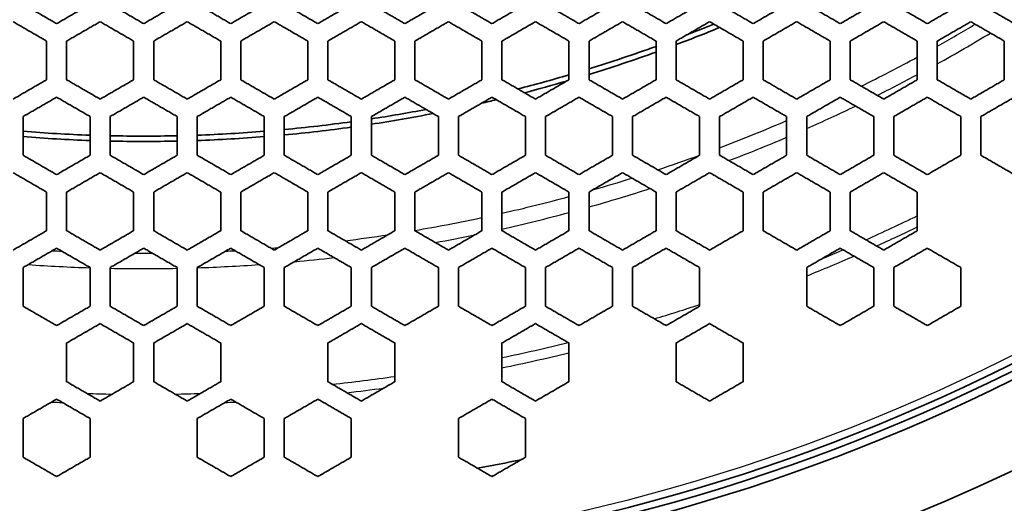
# Model space of a CAD drawing. Units: millimetres. Extents: x 14 to 1080, y -49 to 580.
# Drawn here: x 184 to 213, y 351 to 365 of the extents above; entities that cross this region are included whole.
import ezdxf

# ---------------------------------------------------------------- set-up
doc = ezdxf.new("R2010")
doc.units = ezdxf.units.MM
doc.header["$LTSCALE"] = 2
for name, color, linetype, lineweight in [('Dimension (ISO)', 7, 'Continuous', 18), ('Visible (ISO)', 7, 'Continuous', 35), ('Visible Narrow (ISO)', 7, 'Continuous', 25)]:
    doc.layers.add(name, color=color, linetype=linetype, lineweight=lineweight)
doc.styles.add('Note Text (ISO)', font='arial.ttf')
doc.dimstyles.new('ISO FOR MARKETING', dxfattribs={"dimscale": 2, "dimtxt": 2.5, "dimasz": 2.5, "dimexe": 3.175, "dimexo": 2, "dimgap": 0.762, "dimtad": 1, "dimrnd": 1e-08, "dimdsep": 46, "dimtxsty": 'Note Text (ISO)', "dimcen": 0.09, "dimdle": 10, "dimclrd": 256, "dimclre": 256, "dimclrt": 256, "dimazin": 2, "dimtfac": 1.40208, "dimtdec": 1, "dimtmove": 0, "dimatfit": 3, "dimfxl": 1, "dimtolj": 1, "dimtzin": 0, "dimlwd": -1, "dimlwe": -1, "dimarcsym": 0})

# ---------------------------------------------------------------- blocks, each defined once
blk = doc.blocks.new('*D11')
at = {"layer": 'Defpoints', "color": 0, "transparency": 16777216}
for p in [(285.934, 501.76), (89.376, 312.304)]:
    blk.add_point(p, dxfattribs=at)
at = {"layer": 'Dimension (ISO)', "transparency": 16777216}
for p, q in [((322.373, 536.883), (289.534, 505.23)), ((187.475, 407.032), (187.835, 407.032)), ((187.655, 406.852), (187.655, 407.212))]:
    blk.add_line(p, q, dxfattribs=at)
blk.add_solid([(288.956, 505.83), (290.112, 504.63), (285.934, 501.76)], dxfattribs=at)
at = {"layer": 'Dimension (ISO)', "transparency": 16777216, "char_height": 5, "attachment_point": 1, "rotation": 43.946, "style": 'Note Text (ISO)'}
for s, insert in [('\\A1;∅273 mm', (294.93, 520.028)), ('\\A1;∅10.75 in', (300.929, 514.097))]:
    blk.add_mtext(s, dxfattribs=dict(at, insert=insert))

msp = doc.modelspace()

# ---------------------------------------------------------------- linework, layer by layer
at = {"layer": 'Visible (ISO)'}
for radius in [58.387, 58.15, 57.949]:
    msp.add_circle((187.655, 407.032), radius, dxfattribs=at)
for radius, start, end in [(94.509, 191.4788, 348.44683), (93.509, 191.5975, 348.32155), (136.5, 188.00122, 351.99878), (63.199, 202.01184, 337.98816), (60.84, 202.90226, 337.09774), (45.206, 290.5926, 292.3634), (45.047, 291.1028, 292.2074), (45.047, 287.1723, 289.8552), (45.206, 287.11, 289.7824), (45.047, 284.3633, 286.3752), (45.206, 284.5689, 286.2207), (45.206, 282.8914, 283.4736), (45.047, 278.6821, 280.7898), (45.206, 278.6514, 281.0228), (45.047, 275.3498, 277.9109), (45.206, 275.3309, 277.8829), (45.047, 265.4163, 267.9645), (45.206, 265.4324, 267.9717), (45.047, 268.728, 271.272), (45.047, 272.0355, 274.5837), (45.206, 272.0283, 274.5676), (45.206, 268.7325, 271.2675), (55.85, 280.2811, 281.6397)]:
    msp.add_arc((187.655, 407.032), radius, start, end, dxfattribs=at)
for points, weights in [([(185.055, 365.341), (184.552, 365.632), (184.055, 365.918)], [1.20156872936, 1.20550518838, 1.20922069817]), ([(186.055, 365.918), (185.559, 365.632), (185.055, 365.341)], [1.21839211138, 1.21350974972, 1.20841255159]), ([(187.655, 365.341), (187.152, 365.632), (186.655, 365.918)], [1.20618799399, 1.21071120688, 1.21501513058]), ([(188.655, 365.918), (188.158, 365.632), (187.655, 365.341)], [1.21501513058, 1.21071120688, 1.20618799399]), ([(190.255, 365.341), (189.751, 365.632), (189.255, 365.918)], [1.00030854803, 1.0002512596, 1]), ([(191.255, 365.918), (190.758, 365.632), (190.255, 365.341)], [1, 1.00028430284, 1.00037522868]), ([(192.855, 365.341), (192.351, 365.632), (191.855, 365.918)], [1.00028145089, 1.00023672506, 1]), ([(193.855, 365.918), (193.358, 365.631), (192.855, 365.341)], [1, 1.00030410162, 1.00041736584]), ([(195.455, 365.341), (194.951, 365.632), (194.455, 365.918)], [1.00025741867, 1.00022301563, 1]), ([(196.455, 365.918), (195.957, 365.631), (195.455, 365.341)], [1, 1.00032746982, 1.00046800683]), ([(198.055, 365.341), (197.55, 365.632), (197.055, 365.918)], [1.00023591816, 1.00020993915, 1]), ([(199.055, 365.918), (198.557, 365.631), (198.055, 365.341)], [1, 1.00035601257, 1.00053019576]), ([(200.655, 365.341), (200.15, 365.633), (199.655, 365.918)], [1.00021656195, 1.00019739779, 1]), ([(201.655, 365.918), (201.156, 365.631), (200.655, 365.341)], [1, 1.00039196363, 1.00060819896]), ([(203.255, 365.341), (202.75, 365.633), (202.255, 365.918)], [1.00019906185, 1.00018535558, 1]), ([(204.255, 365.918), (203.756, 365.63), (203.255, 365.341)], [1, 1.00043829756, 1.00070774846]), ([(205.855, 365.341), (205.35, 365.633), (204.855, 365.918)], [1.0001831966, 1.00017381329, 1]), ([(206.855, 365.918), (206.356, 365.63), (205.855, 365.341)], [1, 1.00049860458, 1.00083580954]), ([(208.455, 365.341), (207.95, 365.633), (207.455, 365.918)], [1.00016878984, 1.00016278983, 1]), ([(209.455, 365.918), (208.955, 365.63), (208.455, 365.341)], [1, 1.00057632832, 1.00099907065]), ([(211.055, 365.341), (210.55, 365.633), (210.055, 365.918)], [1.00015569546, 1.00015230923, 1]), ([(212.055, 365.918), (211.555, 365.63), (211.055, 365.341)], [1.01113566462, 1.01120901886, 1.01113489695]), ([(213.655, 365.341), (213.15, 365.633), (212.655, 365.918)], [1.00014378803, 1.00014239242, 1]), ([(183.755, 365.399), (184.252, 365.112), (184.755, 364.822)], [1.19939815065, 1.19581211979, 1.19201218955]), ([(185.355, 364.822), (185.859, 365.112), (186.355, 365.399)], [1.19900516607, 1.20393043943, 1.20864710823]), ([(186.355, 365.399), (186.852, 365.112), (187.355, 364.822)], [1.20518556456, 1.20103011015, 1.19666208348]), ([(187.955, 364.822), (188.458, 365.112), (188.955, 365.399)], [1.19666208348, 1.20103011015, 1.20518556456]), ([(188.955, 365.399), (189.451, 365.112), (189.955, 364.822)], [1.20864710823, 1.20393043943, 1.19900516607]), ([(190.555, 364.822), (191.058, 365.112), (191.555, 365.399)], [1.00037014078, 1.00027928556, 1]), ([(191.555, 365.399), (192.051, 365.113), (192.555, 364.822)], [1, 1.00023286684, 1.00027811869]), ([(193.155, 364.822), (193.658, 365.112), (194.155, 365.399)], [1.00041151895, 1.00029868761, 1]), ([(194.155, 365.399), (194.651, 365.113), (195.155, 364.822)], [1, 1.00021954412, 1.00025454906]), ([(195.755, 364.822), (196.257, 365.111), (196.755, 365.399)], [1.00046125968, 1.0003216276, 1]), ([(196.755, 365.399), (197.25, 365.113), (197.755, 364.822)], [1, 1.00020684812, 1.00023346118]), ([(198.355, 364.822), (198.857, 365.111), (199.355, 365.399)], [1.00052234169, 1.00034967464, 1]), ([(199.355, 365.399), (199.85, 365.113), (200.355, 364.822)], [1, 1.00019467433, 1.00021447099]), ([(200.955, 364.822), (201.456, 365.111), (201.955, 365.399)], [1.00059892703, 1.00038500507, 1]), ([(201.955, 365.399), (202.45, 365.113), (202.955, 364.822)], [1, 1.00018298034, 1.0001972931]), ([(203.555, 364.822), (204.056, 365.111), (204.555, 365.399)], [1.00069658831, 1.0004305074, 1]), ([(204.555, 365.399), (205.05, 365.113), (205.555, 364.822)], [1, 1.00017176165, 1.00018170906]), ([(206.155, 364.822), (206.656, 365.111), (207.155, 365.399)], [1.00082207053, 1.00048965502, 1]), ([(207.155, 365.399), (207.65, 365.113), (208.155, 364.822)], [1, 1.00016103352, 1.00016754561]), ([(208.755, 364.822), (209.255, 365.11), (209.755, 365.399)], [1.00098182367, 1.00056576598, 1]), ([(209.755, 365.399), (210.25, 365.113), (210.755, 364.822)], [1, 1.00015081803, 1.00015465998]), ([(211.355, 364.822), (211.855, 365.11), (212.355, 365.399)], [1.01099688586, 1.01106917182, 1.01099763452]), ([(212.355, 365.399), (212.85, 365.113), (213.355, 364.822)], [1, 1.00014113576, 1.00014293029]), ([(184.755, 364.822), (184.755, 364.252), (184.755, 363.667)], [1.02746274539, 1.02733014459, 1.02701139302]), ([(185.355, 363.667), (185.355, 364.252), (185.355, 364.822)], [1.02697987586, 1.0272921713, 1.02741800355]), ([(187.355, 364.822), (187.355, 364.252), (187.355, 363.667)], [1.0273426447, 1.02722810891, 1.02692658831]), ([(187.955, 363.667), (187.955, 364.252), (187.955, 364.822)], [1.02692658829, 1.02722810889, 1.02734264468]), ([(189.955, 364.822), (189.955, 364.252), (189.955, 363.667)], [1.02741800352, 1.02729217128, 1.02697987583]), ([(190.555, 363.667), (190.555, 364.252), (190.555, 364.822)], [1.0001632763, 1.00017227363, 1]), ([(192.555, 364.822), (192.555, 364.252), (192.555, 363.667)], [1, 1.0001711633, 1.00016258038]), ([(193.155, 363.667), (193.155, 364.252), (193.155, 364.822)], [1.00016230434, 1.00017072384, 1]), ([(195.155, 364.822), (195.155, 364.252), (195.155, 363.667)], [1, 1.00016892157, 1.00016116892]), ([(195.755, 363.667), (195.755, 364.252), (195.755, 364.822)], [1.00016076589, 1.0001682839, 1]), ([(197.755, 364.822), (197.755, 364.252), (197.755, 363.667)], [1, 1.00016585828, 1.00015922656]), ([(198.355, 363.667), (198.355, 364.251), (198.355, 364.822)], [1.00015870874, 1.00016504589, 1]), ([(200.355, 364.822), (200.355, 364.251), (200.355, 363.667)], [1, 1.00016208301, 1.00015681055]), ([(200.955, 363.667), (200.955, 364.251), (200.955, 364.822)], [1.00015619261, 1.00016112365, 1]), ([(202.955, 364.822), (202.955, 364.251), (202.955, 363.667)], [1, 1.00015772027, 1.00015398713]), ([(203.555, 363.667), (203.555, 364.251), (203.555, 364.822)], [1.00015328515, 1.00015664379, 1]), ([(205.555, 364.822), (205.555, 364.251), (205.555, 363.667)], [1, 1.00015290006, 1.00015082701]), ([(206.155, 363.667), (206.155, 364.251), (206.155, 364.822)], [1.00015005748, 1.00015173632, 1]), ([(208.155, 364.822), (208.155, 364.25), (208.155, 363.667)], [1, 1.00014774956, 1.00014740122]), ([(208.755, 363.667), (208.755, 364.25), (208.755, 364.822)], [1.00014658021, 1.0001465268, 1]), ([(210.755, 364.822), (210.755, 364.25), (210.755, 363.667)], [1, 1.00014238682, 1.00014377782]), ([(211.355, 363.667), (211.355, 364.25), (211.355, 364.822)], [1.00014292034, 1.00014113048, 1]), ([(213.355, 364.822), (213.355, 364.25), (213.355, 363.667)], [1, 1.00013691646, 1.00014001945]), ([(184.755, 363.667), (184.259, 363.38), (183.755, 363.089)], [1.17933806825, 1.17462879365, 1.16973493752]), ([(186.355, 363.089), (185.852, 363.38), (185.355, 363.667)], [1.16656856969, 1.17046850652, 1.17417643638]), ([(187.355, 363.667), (186.858, 363.38), (186.355, 363.089)], [1.17785074085, 1.17363497713, 1.1692298412]), ([(188.955, 363.089), (188.452, 363.38), (187.955, 363.667)], [1.1692298412, 1.17363497713, 1.17785074085]), ([(189.955, 363.667), (189.458, 363.38), (188.955, 363.089)], [1.17417643638, 1.17046850652, 1.16656856969]), ([(191.555, 363.089), (191.051, 363.38), (190.555, 363.667)], [1.00026741373, 1.00022064272, 1]), ([(192.555, 363.667), (192.058, 363.38), (191.555, 363.089)], [1, 1.00026357778, 1.00035399894]), ([(194.155, 363.089), (193.651, 363.38), (193.155, 363.667)], [1.00024528046, 1.00020848297, 1]), ([(195.155, 363.667), (194.657, 363.379), (194.155, 363.089)], [1, 1.00028177366, 1.00039302202]), ([(196.755, 363.089), (196.251, 363.381), (195.755, 363.667)], [1.00022547877, 1.000196937, 1]), ([(197.755, 363.667), (197.257, 363.379), (196.755, 363.089)], [1, 1.00030339796, 1.00043996222]), ([(199.355, 363.089), (198.851, 363.381), (198.355, 363.667)], [1.00020763524, 1.00018588193, 1]), ([(200.355, 363.667), (199.857, 363.379), (199.355, 363.089)], [1, 1.00032990647, 1.00049759275]), ([(201.955, 363.089), (201.45, 363.381), (200.955, 363.667)], [1.00019147283, 1.00017525649, 1]), ([(202.955, 363.667), (202.456, 363.379), (201.955, 363.089)], [1, 1.00036329767, 1.00056975099]), ([(204.555, 363.089), (204.05, 363.381), (203.555, 363.667)], [1.00017678107, 1.00016503976, 1]), ([(205.555, 363.667), (205.056, 363.379), (204.555, 363.089)], [1, 1.00040619604, 1.00066151824]), ([(207.155, 363.089), (206.65, 363.381), (206.155, 363.667)], [1.00016339519, 1.00015523467, 1]), ([(208.155, 363.667), (207.656, 363.378), (207.155, 363.089)], [1, 1.00046171993, 1.00077896753]), ([(209.755, 363.089), (209.25, 363.381), (208.755, 363.667)], [1.00015118168, 1.00014585579, 1]), ([(210.755, 363.667), (210.255, 363.378), (209.755, 363.089)], [1, 1.00053280964, 1.00092782915]), ([(212.355, 363.089), (211.85, 363.381), (211.355, 363.667)], [1.00014002859, 1.00013692076, 1]), ([(213.355, 363.667), (212.855, 363.378), (212.355, 363.089)], [1.01056126622, 1.01062721088, 1.01056057609]), ([(184.055, 362.569), (184.559, 362.86), (185.055, 363.147)], [1.161388454, 1.16612785048, 1.17068757686]), ([(185.055, 363.147), (185.552, 362.86), (186.055, 362.569)], [1.16535794828, 1.16177151065, 1.15799873685]), ([(186.655, 362.569), (187.158, 362.86), (187.655, 363.147)], [1.16073521426, 1.16499863553, 1.16907802806]), ([(187.655, 363.147), (188.152, 362.86), (188.655, 362.569)], [1.16907802806, 1.16499863553, 1.16073521426]), ([(189.255, 362.569), (189.758, 362.86), (190.255, 363.147)], [1.00031687032, 1.00024365433, 1]), ([(190.255, 363.147), (190.751, 362.86), (191.255, 362.569)], [1, 1.0002171528, 1.00026431314]), ([(191.855, 362.569), (192.358, 362.859), (192.855, 363.147)], [1.00034937836, 1.00025914278, 1]), ([(192.855, 363.147), (193.351, 362.86), (193.855, 362.569)], [1, 1.00020530814, 1.00024258214]), ([(194.455, 362.569), (194.957, 362.859), (195.455, 363.147)], [1.00038774118, 1.00027700704, 1]), ([(195.455, 363.147), (195.951, 362.86), (196.455, 362.569)], [1, 1.00019407513, 1.00022314184]), ([(197.055, 362.569), (197.557, 362.859), (198.055, 363.147)], [1.00043389415, 1.00029826566, 1]), ([(198.055, 363.147), (198.551, 362.86), (199.055, 362.569)], [1, 1.00018332643, 1.00020562199]), ([(199.655, 362.569), (200.157, 362.859), (200.655, 363.147)], [1.00049055208, 1.00032434225, 1]), ([(200.655, 363.147), (201.15, 362.86), (201.655, 362.569)], [1, 1.00017299591, 1.00018974785]), ([(202.255, 362.569), (202.756, 362.859), (203.255, 363.147)], [1.00056146118, 1.00035718557, 1]), ([(203.255, 363.147), (203.75, 362.861), (204.255, 362.569)], [1, 1.00016305812, 1.000175311]), ([(204.855, 362.569), (205.356, 362.858), (205.855, 363.147)], [1.00065156608, 1.00039934701, 1]), ([(205.855, 363.147), (206.35, 362.861), (206.855, 362.569)], [1, 1.00015351237, 1.00016214879]), ([(207.455, 362.569), (207.956, 362.858), (208.455, 363.147)], [1.00076675501, 1.00045384765, 1]), ([(208.455, 363.147), (208.95, 362.861), (209.455, 362.569)], [1, 1.00014437076, 1.00015013002]), ([(210.055, 362.569), (210.555, 362.858), (211.055, 363.147)], [1.00091256277, 1.00052352546, 1]), ([(211.055, 363.147), (211.55, 362.861), (212.055, 362.569)], [1, 1.00013564965, 1.00013914522]), ([(212.655, 362.569), (213.155, 362.858), (213.655, 363.147)], [1.01043623605, 1.01050134036, 1.01043698483]), ([(184.055, 361.414), (184.055, 361.999), (184.055, 362.569)], [1.0251739054, 1.02581560114, 1.02629010515]), ([(186.055, 362.569), (186.055, 361.999), (186.055, 361.414)], [1.02622434286, 1.0257694462, 1.02514648712]), ([(186.655, 361.414), (186.655, 361.999), (186.655, 362.569)], [1.02514213518, 1.0257622808, 1.02621423272]), ([(188.655, 362.569), (188.655, 361.999), (188.655, 361.414)], [1.02621423313, 1.0257622812, 1.02514213558]), ([(189.255, 361.414), (189.255, 361.999), (189.255, 362.569)], [1.00014779076, 1.00015596557, 1]), ([(191.255, 362.569), (191.255, 361.999), (191.255, 361.414)], [1, 1.00015535312, 1.00014740613]), ([(191.855, 361.414), (191.855, 361.999), (191.855, 362.569)], [1.00014723563, 1.00015508112, 1]), ([(193.855, 362.569), (193.855, 361.999), (193.855, 361.414)], [1, 1.00015388554, 1.00014648451]), ([(194.455, 361.414), (194.455, 361.999), (194.455, 362.569)], [1.00014620571, 1.00015344286, 1]), ([(196.455, 362.569), (196.455, 361.999), (196.455, 361.414)], [1, 1.00015170262, 1.00014510632]), ([(197.055, 361.414), (197.055, 361.999), (197.055, 362.569)], [1.00014472725, 1.00015110467, 1]), ([(199.055, 362.569), (199.055, 361.999), (199.055, 361.414)], [1, 1.00014887799, 1.00014330976]), ([(199.655, 361.414), (199.655, 361.999), (199.655, 362.569)], [1.00014284055, 1.00014814419, 1]), ([(201.655, 362.569), (201.655, 361.999), (201.655, 361.414)], [1, 1.00014550086, 1.00014114169]), ([(202.255, 361.414), (202.255, 361.999), (202.255, 362.569)], [1.00014059408, 1.00014465333, 1]), ([(204.255, 362.569), (204.255, 361.998), (204.255, 361.414)], [1, 1.00014166942, 1.00013865465]), ([(204.855, 361.414), (204.855, 361.998), (204.855, 362.569)], [1.00013804121, 1.00014073139, 1]), ([(206.855, 362.569), (206.855, 361.998), (206.855, 361.414)], [1, 1.00013748438, 1.00013590369]), ([(207.455, 361.414), (207.455, 361.998), (207.455, 362.569)], [1.00013523721, 1.00013647882, 1]), ([(209.455, 362.569), (209.455, 361.998), (209.455, 361.414)], [1, 1.00013304339, 1.00013294366]), ([(210.055, 361.414), (210.055, 361.998), (210.055, 362.569)], [1.00013223649, 1.00013199194, 1]), ([(212.055, 362.569), (212.055, 361.998), (212.055, 361.414)], [1, 1.00012843688, 1.0001298269]), ([(212.655, 361.414), (212.655, 361.997), (212.655, 362.569)], [1.00012909059, 1.00012735904, 1]), ([(185.055, 360.837), (184.552, 361.127), (184.055, 361.414)], [1.13090099925, 1.13428882268, 1.13750768036]), ([(186.055, 361.414), (185.558, 361.128), (185.055, 360.837)], [1.14328051478, 1.13917559899, 1.13490627403]), ([(187.655, 360.837), (187.152, 361.128), (186.655, 361.414)], [1.13383430382, 1.13766771786, 1.14133357589]), ([(188.655, 361.414), (188.158, 361.128), (187.655, 360.837)], [1.14133357589, 1.13766771786, 1.13383430382]), ([(190.255, 360.837), (189.752, 361.128), (189.255, 361.414)], [1.00025438372, 1.00020611693, 1]), ([(191.255, 361.414), (190.758, 361.127), (190.255, 360.837)], [1, 1.00023072624, 1.00030399552]), ([(192.855, 360.837), (192.351, 361.128), (191.855, 361.414)], [1.00023390161, 1.00019522161, 1]), ([(193.855, 361.414), (193.357, 361.127), (192.855, 360.837)], [1, 1.00024525249, 1.00033473538]), ([(195.455, 360.837), (194.951, 361.128), (194.455, 361.414)], [1.00021558645, 1.00018493464, 1]), ([(196.455, 361.414), (195.957, 361.127), (195.455, 360.837)], [1, 1.00026210251, 1.00037104574]), ([(198.055, 360.837), (197.551, 361.128), (197.055, 361.414)], [1.00019907823, 1.00017511698, 1]), ([(199.055, 361.414), (198.557, 361.127), (198.055, 360.837)], [1, 1.00028223213, 1.00041474618]), ([(200.655, 360.837), (200.151, 361.128), (199.655, 361.414)], [1.00018410941, 1.0001656886, 1]), ([(201.655, 361.414), (201.156, 361.127), (200.655, 360.837)], [1, 1.0003069644, 1.00046836866]), ([(203.255, 360.837), (202.751, 361.128), (202.255, 361.414)], [1.00017047763, 1.00015661056, 1]), ([(204.255, 361.414), (203.756, 361.126), (203.255, 360.837)], [1, 1.00033809416, 1.0005353759]), ([(205.855, 360.837), (205.35, 361.128), (204.855, 361.414)], [1.00015802617, 1.00014787071, 1]), ([(206.855, 361.414), (206.356, 361.126), (205.855, 360.837)], [1, 1.00037794845, 1.00062029139]), ([(208.455, 360.837), (207.95, 361.128), (207.455, 361.414)], [1.00014663026, 1.00013947273, 1]), ([(209.455, 361.414), (208.956, 361.126), (208.455, 360.837)], [1, 1.00042925204, 1.00072843861]), ([(211.055, 360.837), (210.55, 361.129), (210.055, 361.414)], [1.00013618732, 1.00013142789, 1]), ([(212.055, 361.414), (211.555, 361.126), (211.055, 360.837)], [1, 1.0004945337, 1.00086475995]), ([(213.655, 360.837), (213.15, 361.129), (212.655, 361.414)], [1.00012661041, 1.00012374932, 1]), ([(183.755, 360.895), (184.252, 360.608), (184.755, 360.318)], [1.12957857345, 1.12645988843, 1.12317703099]), ([(185.355, 360.318), (185.858, 360.608), (186.355, 360.895)], [1.12733273765, 1.13147322191, 1.13545356613]), ([(186.355, 360.895), (186.852, 360.608), (187.355, 360.318)], [1.1334239732, 1.12987106142, 1.12615516711]), ([(187.955, 360.318), (188.458, 360.608), (188.955, 360.895)], [1.12615516711, 1.12987106142, 1.1334239732]), ([(188.955, 360.895), (189.452, 360.608), (189.955, 360.318)], [1.13545356613, 1.13147322191, 1.12733273765]), ([(190.555, 360.318), (191.058, 360.608), (191.555, 360.895)], [1.00030030372, 1.00022706621, 1]), ([(191.555, 360.895), (192.051, 360.608), (192.555, 360.318)], [1, 1.00019233403, 1.00023138387]), ([(193.155, 360.318), (193.657, 360.608), (194.155, 360.895)], [1.00033054803, 1.00024132871, 1]), ([(194.155, 360.895), (194.651, 360.608), (195.155, 360.318)], [1, 1.00018230467, 1.00021338457]), ([(195.755, 360.318), (196.257, 360.607), (196.755, 360.895)], [1.00036628196, 1.00025789823, 1]), ([(196.755, 360.895), (197.251, 360.609), (197.755, 360.318)], [1, 1.00017274171, 1.00019716136]), ([(198.355, 360.318), (198.857, 360.607), (199.355, 360.895)], [1.00040929201, 1.00027771262, 1]), ([(199.355, 360.895), (199.851, 360.609), (200.355, 360.318)], [1, 1.00016356168, 1.00018244875]), ([(200.955, 360.318), (201.456, 360.607), (201.955, 360.895)], [1.00046205839, 1.00030206652, 1]), ([(201.955, 360.895), (202.451, 360.609), (202.955, 360.318)], [1, 1.00015472204, 1.00016904599]), ([(203.555, 360.318), (204.056, 360.607), (204.555, 360.895)], [1.00052796429, 1.00033271177, 1]), ([(204.555, 360.895), (205.051, 360.609), (205.555, 360.318)], [1, 1.00014620743, 1.00015679792]), ([(206.155, 360.318), (206.656, 360.607), (207.155, 360.895)], [1.00061141603, 1.00037191327, 1]), ([(207.155, 360.895), (207.65, 360.609), (208.155, 360.318)], [1, 1.00013801901, 1.00014558136]), ([(208.755, 360.318), (209.255, 360.606), (209.755, 360.895)], [1.00071758154, 1.0004223144, 1]), ([(209.755, 360.895), (210.25, 360.609), (210.755, 360.318)], [1, 1.00013016638, 1.00013529548]), ([(184.755, 360.318), (184.755, 359.747), (184.755, 359.163)], [1.02384559702, 1.02309633458, 1.02219581834]), ([(185.355, 359.163), (185.355, 359.747), (185.355, 360.318)], [1.02220782826, 1.02310341243, 1.02384752216]), ([(187.355, 360.318), (187.355, 359.747), (187.355, 359.163)], [1.02385003984, 1.02311452749, 1.02222717275]), ([(187.955, 359.163), (187.955, 359.747), (187.955, 360.318)], [1.02222717274, 1.02311452748, 1.02385003982]), ([(189.955, 360.318), (189.955, 359.747), (189.955, 359.163)], [1.02384752214, 1.02310341241, 1.02220782824]), ([(190.555, 359.163), (190.555, 359.747), (190.555, 360.318)], [1.000134032, 1.00014126878, 1]), ([(192.555, 360.318), (192.555, 359.747), (192.555, 359.163)], [1, 1.00014052248, 1.00013356411]), ([(193.155, 359.163), (193.155, 359.747), (193.155, 360.318)], [1.00013337797, 1.00014022626, 1]), ([(195.155, 360.318), (195.155, 359.747), (195.155, 359.163)], [1, 1.00013900889, 1.00013261144]), ([(195.755, 359.163), (195.755, 359.747), (195.755, 360.318)], [1.00013233858, 1.00013857675, 1]), ([(197.755, 360.318), (197.755, 359.747), (197.755, 359.163)], [1, 1.00013692674, 1.00013129328]), ([(198.355, 359.163), (198.355, 359.747), (198.355, 360.318)], [1.00013094049, 1.00013637186, 1]), ([(200.355, 360.318), (200.355, 359.747), (200.355, 359.163)], [1, 1.00013433851, 1.00012964221]), ([(200.955, 359.163), (200.955, 359.747), (200.955, 360.318)], [1.00012921786, 1.00013367686, 1]), ([(202.955, 360.318), (202.955, 359.747), (202.955, 359.163)], [1, 1.0001313167, 1.00012769648]), ([(203.555, 359.163), (203.555, 359.746), (203.555, 360.318)], [1.00012721, 1.00013056596, 1]), ([(205.555, 360.318), (205.555, 359.746), (205.555, 359.163)], [1, 1.00012793924, 1.00012549801]), ([(206.155, 359.163), (206.155, 359.746), (206.155, 360.318)], [1.00012495935, 1.00012711767, 1]), ([(208.155, 360.318), (208.155, 359.746), (208.155, 359.163)], [1, 1.00012428493, 1.00012309011]), ([(208.755, 359.163), (208.755, 359.746), (208.755, 360.318)], [1.00012250926, 1.00012341043, 1]), ([(210.755, 360.318), (210.755, 359.746), (210.755, 359.163)], [1, 1.0001204297, 1.00012051562]), ([(184.755, 359.163), (184.258, 358.876), (183.755, 358.585)], [1.11112116587, 1.10714066876, 1.1030166741]), ([(186.355, 358.585), (185.852, 358.876), (185.355, 359.163)], [1.10176258642, 1.10512030688, 1.10832917741]), ([(187.355, 359.163), (186.858, 358.876), (186.355, 358.585)], [1.11058305727, 1.1069830908, 1.10323626323]), ([(188.955, 358.585), (188.452, 358.876), (187.955, 359.163)], [1.10323626323, 1.1069830908, 1.11058305727]), ([(189.955, 359.163), (189.458, 358.876), (188.955, 358.585)], [1.10832917741, 1.10512030688, 1.10176258642]), ([(191.555, 358.585), (191.052, 358.876), (190.555, 359.163)], [1.00022327235, 1.00018314714, 1]), ([(192.555, 359.163), (192.057, 358.876), (191.555, 358.585)], [1, 1.00021553443, 1.00028853052]), ([(194.155, 358.585), (193.651, 358.876), (193.155, 359.163)], [1.00020626011, 1.00017389968, 1]), ([(195.155, 359.163), (194.657, 358.875), (194.155, 358.585)], [1, 1.00022898886, 1.00031722673]), ([(196.755, 358.585), (196.251, 358.876), (195.755, 359.163)], [1.00019093001, 1.0001651127, 1]), ([(197.755, 359.163), (197.257, 358.875), (196.755, 358.585)], [1, 1.00024469174, 1.00035115615]), ([(199.355, 358.585), (198.851, 358.876), (198.355, 359.163)], [1.00017702329, 1.00015669317, 1]), ([(200.355, 359.163), (199.857, 358.875), (199.355, 358.585)], [1, 1.00026352355, 1.00039200029]), ([(201.955, 358.585), (201.451, 358.877), (200.955, 359.163)], [1.00016434428, 1.00014858814, 1]), ([(202.955, 359.163), (202.456, 358.875), (201.955, 358.585)], [1, 1.00028668987, 1.00044207651]), ([(204.555, 358.585), (204.051, 358.877), (203.555, 359.163)], [1.0001527423, 1.0001407725, 1]), ([(205.555, 359.163), (205.056, 358.875), (204.555, 358.585)], [1, 1.00031580881, 1.00050451958]), ([(207.155, 358.585), (206.651, 358.877), (206.155, 359.163)], [1.00014209869, 1.00013323931, 1]), ([(208.155, 359.163), (207.656, 358.875), (207.155, 358.585)], [1, 1.00035295338, 1.00058337284]), ([(209.755, 358.585), (209.251, 358.877), (208.755, 359.163)], [1.0001323175, 1.0001259923, 1]), ([(210.755, 359.163), (210.255, 358.874), (209.755, 358.585)], [1, 1.0004005177, 1.00068332641]), ([(184.055, 358.065), (184.558, 358.356), (185.055, 358.643)], [1.09623164575, 1.10023847961, 1.10410526069]), ([(185.055, 358.643), (185.552, 358.355), (186.055, 358.065)], [1.10115241812, 1.09803793179, 1.09477852908]), ([(186.655, 358.065), (187.158, 358.356), (187.655, 358.643)], [1.09632605976, 1.09996456614, 1.10345993069]), ([(187.655, 358.643), (188.152, 358.356), (188.655, 358.065)], [1.10345993069, 1.09996456614, 1.09632605976]), ([(189.255, 358.065), (189.758, 358.355), (190.255, 358.643)], [1.00026084799, 1.00020063061, 1]), ([(190.255, 358.643), (190.752, 358.356), (191.255, 358.065)], [1, 1.00018051301, 1.00022091587]), ([(191.855, 358.065), (192.357, 358.355), (192.855, 358.643)], [1.00028514309, 1.00021225789, 1]), ([(192.855, 358.643), (193.351, 358.356), (193.855, 358.065)], [1, 1.00017147943, 1.00020418185]), ([(194.455, 358.065), (194.957, 358.355), (195.455, 358.643)], [1.00031340243, 1.00022548855, 1]), ([(195.455, 358.643), (195.951, 358.356), (196.455, 358.065)], [1, 1.00016290536, 1.00018910409]), ([(197.055, 358.065), (197.557, 358.355), (198.055, 358.643)], [1.00034682146, 1.00024094928, 1]), ([(198.055, 358.643), (198.551, 358.356), (199.055, 358.065)], [1, 1.00015469548, 1.00017542588]), ([(199.655, 358.065), (200.157, 358.355), (200.655, 358.643)], [1.0003870516, 1.00025950412, 1]), ([(200.655, 358.643), (201.151, 358.356), (201.655, 358.065)], [1, 1.00014679418, 1.00016295294]), ([(202.255, 358.065), (202.756, 358.355), (203.255, 358.643)], [1.00043636393, 1.00028233341, 1]), ([(203.255, 358.643), (203.751, 358.356), (204.255, 358.065)], [1, 1.00013917369, 1.00015153583]), ([(207.455, 358.065), (207.956, 358.354), (208.455, 358.643)], [1.00057537116, 1.00034757656, 1]), ([(208.455, 358.643), (208.951, 358.356), (209.455, 358.065)], [1, 1.00012474938, 1.0001314219]), ([(210.055, 358.065), (210.555, 358.354), (211.055, 358.643)], [1.00067356577, 1.00039433528, 1]), ([(211.055, 358.643), (211.551, 358.356), (212.055, 358.065)], [1, 1.00011795511, 1.00012255182]), ([(184.055, 356.91), (184.055, 357.495), (184.055, 358.065)], [1.01823544287, 1.01936865468, 1.02036527229]), ([(186.055, 358.065), (186.055, 357.495), (186.055, 356.91)], [1.02043553122, 1.01945405617, 1.01833536155]), ([(186.655, 356.91), (186.655, 357.495), (186.655, 358.065)], [1.01835012106, 1.01946663778, 1.02044584074]), ([(188.655, 358.065), (188.655, 357.495), (188.655, 356.91)], [1.02044584105, 1.01946663807, 1.01835012134]), ([(189.255, 356.91), (189.255, 357.495), (189.255, 358.065)], [1.00012241154, 1.00012904103, 1]), ([(191.255, 358.065), (191.255, 357.495), (191.255, 356.91)], [1, 1.00012862939, 1.00012215517]), ([(191.855, 356.91), (191.855, 357.495), (191.855, 358.065)], [1.00012203868, 1.00012844344, 1]), ([(193.855, 358.065), (193.855, 357.494), (193.855, 356.91)], [1, 1.00012762289, 1.00012152309]), ([(194.455, 356.91), (194.455, 357.494), (194.455, 358.065)], [1.0001213315, 1.00012731852, 1]), ([(196.455, 358.065), (196.455, 357.494), (196.455, 356.91)], [1, 1.00012611817, 1.00012057383]), ([(197.055, 356.91), (197.055, 357.494), (197.055, 358.065)], [1.00012031196, 1.00012570448, 1]), ([(199.055, 358.065), (199.055, 357.494), (199.055, 356.91)], [1, 1.000124158, 1.0001193296]), ([(199.655, 356.91), (199.655, 357.494), (199.655, 358.065)], [1.00011900342, 1.00012364638, 1]), ([(201.655, 358.065), (201.655, 357.494), (201.655, 356.91)], [1, 1.00012179492, 1.0001178179]), ([(202.255, 356.91), (202.255, 357.494), (202.255, 358.065)], [1.00011743432, 1.00012119853, 1]), ([(204.255, 358.065), (204.255, 357.494), (204.255, 356.91)], [1, 1.00011908805, 1.00011607009]), ([(207.455, 356.91), (207.455, 357.494), (207.455, 358.065)], [1.00011364468, 1.00011537665, 1]), ([(209.455, 358.065), (209.455, 357.493), (209.455, 356.91)], [1, 1.00011289197, 1.00011200155]), ([(210.055, 356.91), (210.055, 357.493), (210.055, 358.065)], [1.00011149244, 1.00011212698, 1]), ([(212.055, 358.065), (212.055, 357.493), (212.055, 356.91)], [1, 1.00010952469, 1.00010974901]), ([(185.055, 356.333), (184.552, 356.623), (184.055, 356.91)], [1.07258346109, 1.075542379, 1.07836853589]), ([(186.055, 356.91), (185.558, 356.624), (185.055, 356.333)], [1.08176965307, 1.07825176585, 1.07460459838]), ([(187.655, 356.333), (187.152, 356.623), (186.655, 356.91)], [1.07433621022, 1.07764300206, 1.08081820729]), ([(188.655, 356.91), (188.158, 356.623), (187.655, 356.333)], [1.08081820729, 1.07764300206, 1.07433621023]), ([(190.255, 356.333), (189.752, 356.624), (189.255, 356.91)], [1.00021334631, 1.00017214771, 1]), ([(191.255, 356.91), (190.758, 356.623), (190.255, 356.333)], [1, 1.00019096734, 1.00025125598]), ([(192.855, 356.333), (192.352, 356.624), (191.855, 356.91)], [1.00019748134, 1.00016376428, 1]), ([(193.855, 356.91), (193.357, 356.623), (192.855, 356.333)], [1, 1.00020193531, 1.00027435598]), ([(195.455, 356.333), (194.951, 356.624), (194.455, 356.91)], [1.00018319347, 1.00015583895, 1]), ([(196.455, 356.91), (195.957, 356.623), (195.455, 356.333)], [1, 1.00021447733, 1.00030124921]), ([(198.055, 356.333), (197.551, 356.624), (197.055, 356.91)], [1.00017023258, 1.00014827041, 1]), ([(199.055, 356.91), (198.557, 356.623), (198.055, 356.333)], [1, 1.0002291871, 1.00033306933]), ([(200.655, 356.333), (200.151, 356.624), (199.655, 356.91)], [1.00015840901, 1.00014099545, 1]), ([(201.655, 356.91), (201.156, 356.623), (200.655, 356.333)], [1, 1.00024687664, 1.00037137268]), ([(203.255, 356.333), (202.751, 356.624), (202.255, 356.91)], [1.00014757699, 1.00013397851, 1]), ([(204.255, 356.91), (203.756, 356.622), (203.255, 356.333)], [1, 1.00026864736, 1.00041828501]), ([(208.455, 356.333), (207.951, 356.624), (207.455, 356.91)], [1.00012845408, 1.00012066575, 1]), ([(209.455, 356.91), (208.956, 356.622), (208.455, 356.333)], [1, 1.00033067838, 1.0005501029]), ([(211.055, 356.333), (210.551, 356.624), (210.055, 356.91)], [1.00011999719, 1.00011436957, 1]), ([(212.055, 356.91), (211.555, 356.622), (211.055, 356.333)], [1, 1.00037490727, 1.00064278703]), ([(185.355, 355.814), (185.858, 356.104), (186.355, 356.391)], [1.06839124047, 1.07193896537, 1.07536044359]), ([(186.355, 356.391), (186.852, 356.104), (187.355, 355.814)], [1.07433097273, 1.07124402767, 1.06802872965]), ([(187.955, 355.814), (188.458, 356.104), (188.955, 356.391)], [1.06802872965, 1.07124402767, 1.07433097273]), ([(188.955, 356.391), (189.452, 356.104), (189.955, 355.814)], [1.0753604436, 1.07193896537, 1.06839124047]), ([(193.155, 355.814), (193.657, 356.103), (194.155, 356.391)], [1.00027125642, 1.00019900235, 1]), ([(194.155, 356.391), (194.652, 356.104), (195.155, 355.814)], [1, 1.00015380057, 1.00018146843]), ([(198.355, 355.814), (198.857, 356.103), (199.355, 356.391)], [1.00032913134, 1.00022585202, 1]), ([(199.355, 356.391), (199.851, 356.104), (200.355, 355.814)], [1, 1.00013930713, 1.00015707144]), ([(203.555, 355.814), (204.056, 356.103), (204.555, 356.391)], [1.00041311931, 1.00026476725, 1]), ([(204.555, 356.391), (205.051, 356.105), (205.555, 355.814)], [1, 1.00012584359, 1.00013660188]), ([(185.355, 354.659), (185.355, 355.243), (185.355, 355.814)], [1.01360616386, 1.01492052697, 1.01611057687]), ([(187.355, 355.814), (187.355, 355.243), (187.355, 354.659)], [1.01617305818, 1.01498973098, 1.01368182236]), ([(187.955, 354.659), (187.955, 355.243), (187.955, 355.814)], [1.01368182235, 1.01498973097, 1.01617305817]), ([(189.955, 355.814), (189.955, 355.243), (189.955, 354.659)], [1.01611057683, 1.01492052694, 1.01360616383]), ([(193.155, 354.659), (193.155, 355.243), (193.155, 355.814)], [1.00011153576, 1.00011720706, 1]), ([(195.155, 355.814), (195.155, 355.242), (195.155, 354.659)], [1, 1.00011635568, 1.00011099978]), ([(198.355, 354.659), (198.355, 355.242), (198.355, 355.814)], [1.00010982658, 1.00011450176, 1]), ([(200.355, 355.814), (200.355, 355.242), (200.355, 354.659)], [1, 1.00011306274, 1.00010891007]), ([(203.555, 354.659), (203.555, 355.242), (203.555, 355.814)], [1.00010718161, 1.00011037098, 1]), ([(205.555, 355.814), (205.555, 355.242), (205.555, 354.659)], [1, 1.00010847983, 1.00010595598]), ([(186.355, 354.081), (185.852, 354.372), (185.355, 354.659)], [1.04790219415, 1.05083625254, 1.05365202604]), ([(187.355, 354.659), (186.858, 354.372), (186.355, 354.081)], [1.05490258037, 1.05177792163, 1.04853651369]), ([(188.955, 354.081), (188.452, 354.372), (187.955, 354.659)], [1.04853651369, 1.05177792163, 1.05490258037]), ([(189.955, 354.659), (189.458, 354.372), (188.955, 354.081)], [1.05365202604, 1.05083625254, 1.04790219415]), ([(194.155, 354.081), (193.652, 354.372), (193.155, 354.659)], [1.00017587742, 1.00014726853, 1]), ([(195.155, 354.659), (194.657, 354.371), (194.155, 354.081)], [1, 1.00018972833, 1.00026135084]), ([(199.355, 354.081), (198.851, 354.372), (198.355, 354.659)], [1.00015270199, 1.00013385094, 1]), ([(200.355, 354.659), (199.857, 354.371), (199.355, 354.081)], [1, 1.00021532447, 1.00031658463]), ([(204.555, 354.081), (204.051, 354.372), (203.555, 354.659)], [1.00013323899, 1.00012140734, 1]), ([(205.555, 354.659), (205.056, 354.371), (204.555, 354.081)], [1, 1.00025251912, 1.00039669318]), ([(184.055, 353.561), (184.558, 353.852), (185.055, 354.139)], [1.04219815525, 1.04564665916, 1.04898335957]), ([(185.055, 354.139), (185.552, 353.851), (186.055, 353.561)], [1.04771060811, 1.04496987106, 1.04211367284]), ([(189.255, 353.561), (189.758, 353.851), (190.255, 354.139)], [1.00021846273, 1.0001680676, 1]), ([(190.255, 354.139), (190.752, 353.852), (191.255, 353.561)], [1, 1.00015243432, 1.00018740928]), ([(191.855, 353.561), (192.357, 353.851), (192.855, 354.139)], [1.0002370904, 1.00017701568, 1]), ([(192.855, 354.139), (193.352, 353.852), (193.855, 353.561)], [1, 1.00014538218, 1.00017424346]), ([(197.055, 353.561), (197.557, 353.851), (198.055, 354.139)], [1.00028344212, 1.0001986723, 1]), ([(198.055, 354.139), (198.551, 353.852), (199.055, 353.561)], [1, 1.00013226243, 1.00015141529]), ([(184.055, 352.406), (184.055, 352.99), (184.055, 353.561)], [1.00807235416, 1.00955706905, 1.01092911121]), ([(186.055, 353.561), (186.055, 352.99), (186.055, 352.406)], [1.01110550652, 1.00974543978, 1.00827223731]), ([(189.255, 352.406), (189.255, 352.99), (189.255, 353.561)], [1.0001030453, 1.00010852625, 1]), ([(191.255, 353.561), (191.255, 352.99), (191.255, 352.406)], [1, 1.00010824527, 1.00010287346]), ([(191.855, 352.406), (191.855, 352.99), (191.855, 353.561)], [1.00010279133, 1.00010811405, 1]), ([(193.855, 353.561), (193.855, 352.99), (193.855, 352.406)], [1, 1.00010753266, 1.000102426]), ([(197.055, 352.406), (197.055, 352.99), (197.055, 353.561)], [1.00010156482, 1.00010616768, 1]), ([(199.055, 353.561), (199.055, 352.99), (199.055, 352.406)], [1, 1.00010506169, 1.0001008634]), ([(185.055, 351.829), (184.553, 352.119), (184.055, 352.406)], [1.02364057791, 1.02625692647, 1.02876660298]), ([(186.055, 352.406), (185.558, 352.119), (185.055, 351.829)], [1.03047286751, 1.02741068096, 1.02424453779]), ([(190.255, 351.829), (189.752, 352.119), (189.255, 352.406)], [1.00018150759, 1.00014594326, 1]), ([(191.255, 352.406), (190.757, 352.119), (190.255, 351.829)], [1, 1.00016065685, 1.00021112678]), ([(192.855, 351.829), (192.352, 352.12), (191.855, 352.406)], [1.00016896508, 1.00013935123, 1]), ([(193.855, 352.406), (193.357, 352.119), (192.855, 351.829)], [1, 1.00016913824, 1.00022891817]), ([(198.055, 351.829), (197.552, 352.12), (197.055, 352.406)], [1.0001472301, 1.00012714653, 1]), ([(199.055, 352.406), (198.557, 352.119), (198.055, 351.829)], [1, 1.00018979087, 1.0002732394])]:
    msp.add_rational_spline(points, weights, degree=2, dxfattribs=at)
at = {"layer": 'Visible Narrow (ISO)'}
msp.add_circle((187.655, 407.032), 57.731, dxfattribs=at)
for radius, start, end in [(94.009, 191.53782, 348.38453), (83.511, 192.94413, 346.89996), (82.483, 193.10156, 346.73374), (80.493, 193.41814, 346.39945), (48.541, 299.2254, 300.7675), (49, 298.9256, 301.0674), (48.541, 296.1971, 298.4171), (49, 296.5557, 298.1271), (49, 293.8336, 295.7099), (48.541, 290.753, 293.2998), (49, 290.896, 293.0688), (48.541, 288.4345, 289.9975), (48.541, 286.0324, 287.4809), (49, 285.7493, 287.9711), (48.541, 282.7344, 285.1671), (49, 282.6132, 285.0216), (52.75, 294.134, 295.9709), (48.541, 279.6058, 282.0094), (48.541, 277.1191, 278.6368), (49, 280.2366, 281.6403), (53.05, 294.3679, 295.8132), (48.541, 266.7762, 267.1142), (48.541, 269.6912, 270.3088), (48.541, 272.8858, 273.2238), (48.541, 274.4961, 274.7572), (52.75, 292.5639, 293.3249), (49, 265.9656, 268.1288), (49, 271.8712, 274.0344), (49, 275.2705, 276.6621), (53.05, 291.9151, 293.5658), (49, 268.8306, 271.1694), (52.75, 286.8052, 288.3422), (52.75, 281.7033, 283.9042), (53.05, 281.6362, 283.8509), (52.75, 276.1278, 278.174), (52.75, 268.1595, 268.9806), (52.75, 271.0194, 271.8405), (53.05, 276.5694, 277.7684), (53.05, 267.0307, 267.3804), (53.05, 272.6196, 272.9693)]:
    msp.add_arc((187.655, 407.032), radius, start, end, dxfattribs=at)

# ---------------------------------------------------------------- dimensions: what is measured, and where the dimension line sits
at = {"layer": 'Dimension (ISO)'}
dim = msp.add_diameter_dim_2p(p1=(89.376, 312.304), p2=(285.934, 501.76), text='<> mm\\X∅10.75 in', dimstyle='ISO FOR MARKETING', override={"dimgap": 0.762, "dimdec": 2, "dimlfac": 1, "dimpost": '', "dimtol": 0, "dimlim": 0, "dimtp": 0, "dimtm": 0, "dimtdec": 1, "dimtofl": 0, "dimtvp": -0.25}, dxfattribs=at)
dim.commit()
dim.dimension.update_dxf_attribs({"geometry": '*D11', "text_midpoint": (310.501, 525.439), "dimtype": 163})

doc.saveas('drawing.dxf')
